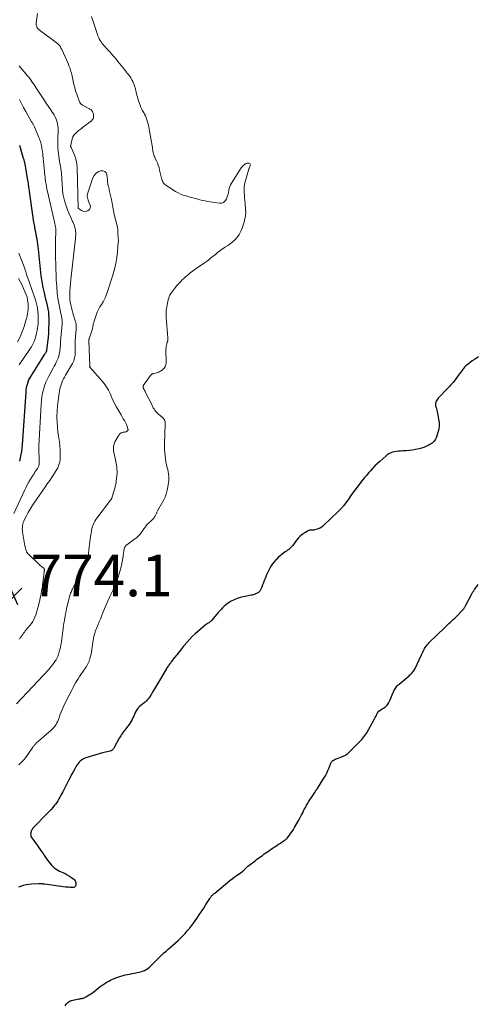
# Model space of a CAD drawing. Units: feet. Extents: x 1950000 to 1955015, y 580000 to 585000.
# Drawn here: x 1951723 to 1951944, y 580360 to 580833 of the extents above; entities that cross this region are included whole.
import ezdxf

# ---------------------------------------------------------------- set-up
doc = ezdxf.new("R2010")
doc.units = ezdxf.units.FT
doc.header["$LTSCALE"] = 100
doc.header["$MEASUREMENT"] = 0
for name, color, linetype, lineweight in [('CONTOUR INDEX', 32, 'Continuous', 25), ('CONTOUR INTERMEDIATE', 40, 'Continuous', 15), ('SPOT ELEVATION', 7, 'Continuous', 15)]:
    doc.layers.add(name, color=color, linetype=linetype, lineweight=lineweight)
doc.styles.add('slant', font='romans.shx', dxfattribs={"oblique": 14.999978})

# ---------------------------------------------------------------- blocks, each defined once
blk = doc.blocks.new('SPOT')
at = {"layer": 'SPOT ELEVATION', "lineweight": 25}
for p, q in [((-3.95, -3.95), (3.86, 3.85)), ((-1.67, 3.81), (1.74, -3.97))]:
    blk.add_line(p, q, dxfattribs=at)

msp = doc.modelspace()

# ---------------------------------------------------------------- linework, layer by layer
at = {"layer": 'CONTOUR INDEX', "flags": 128}
for points, elevation in [([(1951723.27, 580772.97), (1951725.16, 580766.79), (1951725.26, 580766.45), (1951725.36, 580766.1), (1951725.46, 580765.75), (1951725.55, 580765.4), (1951725.63, 580765.05), (1951725.71, 580764.7), (1951725.78, 580764.35), (1951725.85, 580764), (1951727.24, 580756.02), (1951727.35, 580755.35), (1951727.46, 580754.68), (1951727.55, 580754.01), (1951727.64, 580753.34), (1951727.73, 580752.68), (1951727.81, 580752.01), (1951727.91, 580751.34), (1951728, 580750.67), (1951729.95, 580737.03), (1951730.12, 580735.9), (1951730.31, 580734.77), (1951730.52, 580733.64), (1951730.74, 580732.52), (1951730.97, 580731.4), (1951731.19, 580730.27), (1951731.41, 580729.15), (1951731.61, 580728.02), (1951731.64, 580727.87), (1951731.84, 580726.66), (1951732.02, 580725.45), (1951732.17, 580724.24), (1951732.31, 580723.03), (1951733.62, 580710.26), (1951733.85, 580708.35), (1951734.15, 580706.45), (1951734.52, 580704.57), (1951734.95, 580702.7), (1951735.13, 580701.99), (1951735.51, 580700.47), (1951735.89, 580698.96), (1951736.26, 580697.45), (1951736.63, 580695.93), (1951736.95, 580694.41), (1951737.19, 580692.88), (1951737.32, 580691.34), (1951737.38, 580689.79), (1951737.38, 580687.09), (1951737.34, 580684.92), (1951737.25, 580682.74), (1951737.07, 580680.57), (1951736.83, 580678.41), (1951736.31, 580674.28), (1951736.29, 580674.18), (1951736.27, 580674.09), (1951736.25, 580673.99), (1951736.22, 580673.9), (1951736.19, 580673.8), (1951736.15, 580673.71), (1951736.11, 580673.63), (1951736.06, 580673.54), (1951735.91, 580673.32), (1951735.78, 580673.12), (1951735.65, 580672.92), (1951735.53, 580672.73), (1951735.4, 580672.53), (1951728.93, 580662.4), (1951728.39, 580661.48), (1951727.9, 580660.53), (1951727.49, 580659.54), (1951727.13, 580658.53), (1951726.85, 580657.49), (1951726.62, 580656.45), (1951726.46, 580655.39), (1951726.34, 580654.32), (1951724.56, 580629.01), (1951724.42, 580627.43), (1951724.24, 580625.87), (1951723.99, 580624.31), (1951723.7, 580622.76), (1951723.34, 580621.22)], 780), ([(1951943.74, 580671.36), (1951942.74, 580670.71), (1951941.76, 580670.04), (1951940.78, 580669.36), (1951939.83, 580668.64), (1951938.89, 580667.91), (1951938.34, 580667.47), (1951937.7, 580666.92), (1951937.1, 580666.33), (1951936.55, 580665.71), (1951936.03, 580665.05), (1951935.53, 580664.37), (1951935.04, 580663.69), (1951934.54, 580663), (1951934.05, 580662.32), (1951932.5, 580660.16), (1951932.1, 580659.63), (1951931.69, 580659.11), (1951931.26, 580658.61), (1951930.82, 580658.11), (1951930.36, 580657.63), (1951929.91, 580657.15), (1951929.45, 580656.67), (1951928.99, 580656.19), (1951924.38, 580651.42), (1951924.02, 580650.98), (1951923.71, 580650.52), (1951923.46, 580650.01), (1951923.27, 580649.48), (1951923.16, 580648.92), (1951923.12, 580648.36), (1951923.17, 580647.81), (1951923.28, 580647.25), (1951923.36, 580646.99), (1951923.55, 580646.3), (1951923.72, 580645.61), (1951923.88, 580644.91), (1951924.03, 580644.21), (1951924.6, 580641.36), (1951924.8, 580639.72), (1951924.84, 580638.09), (1951924.63, 580636.48), (1951924.26, 580634.87), (1951923.63, 580632.89), (1951923.41, 580632.3), (1951923.13, 580631.74), (1951922.79, 580631.22), (1951922.4, 580630.72), (1951921.95, 580630.27), (1951921.48, 580629.86), (1951920.96, 580629.5), (1951920.42, 580629.17), (1951919.52, 580628.68), (1951918.49, 580628.18), (1951917.44, 580627.74), (1951916.35, 580627.4), (1951915.25, 580627.11), (1951913.58, 580626.75), (1951912.05, 580626.48), (1951910.52, 580626.26), (1951908.98, 580626.13), (1951907.43, 580626.07), (1951906.25, 580626.05), (1951905.29, 580626), (1951904.34, 580625.89), (1951903.41, 580625.69), (1951902.48, 580625.45), (1951901.59, 580625.1), (1951900.74, 580624.69), (1951899.95, 580624.17), (1951899.2, 580623.59), (1951896.33, 580621.03), (1951895.16, 580619.95), (1951894.02, 580618.85), (1951892.92, 580617.71), (1951891.84, 580616.55), (1951891.16, 580615.8), (1951890.45, 580614.98), (1951889.75, 580614.16), (1951889.07, 580613.32), (1951888.41, 580612.47), (1951886.34, 580609.76), (1951885.05, 580608.07), (1951883.78, 580606.37), (1951882.51, 580604.67), (1951881.25, 580602.96), (1951879.06, 580599.95), (1951878.9, 580599.74), (1951878.74, 580599.53), (1951878.58, 580599.33), (1951878.42, 580599.12), (1951878.24, 580598.93), (1951878.07, 580598.73), (1951877.89, 580598.54), (1951877.71, 580598.35), (1951877.45, 580598.09), (1951877.13, 580597.77), (1951876.81, 580597.45), (1951876.49, 580597.14), (1951876.17, 580596.82), (1951869.51, 580590.37), (1951868.77, 580589.75), (1951867.98, 580589.22), (1951867.12, 580588.8), (1951866.21, 580588.47), (1951865.14, 580588.17), (1951864.73, 580588.08), (1951864.31, 580588.02), (1951863.9, 580588.01), (1951863.48, 580588.02), (1951863.07, 580588.02), (1951862.67, 580587.98), (1951862.28, 580587.85), (1951861.91, 580587.68), (1951860.31, 580586.77), (1951859.21, 580586.04), (1951858.18, 580585.22), (1951857.26, 580584.28), (1951856.42, 580583.26), (1951854.93, 580581.19), (1951854.52, 580580.66), (1951854.09, 580580.15), (1951853.62, 580579.68), (1951853.12, 580579.22), (1951852.61, 580578.79), (1951852.08, 580578.38), (1951851.54, 580577.98), (1951850.99, 580577.59), (1951850.24, 580577.07), (1951849.33, 580576.41), (1951848.46, 580575.7), (1951847.63, 580574.94), (1951846.84, 580574.14), (1951846.47, 580573.75), (1951845.66, 580572.81), (1951844.89, 580571.84), (1951844.19, 580570.82), (1951843.53, 580569.77), (1951843.34, 580569.44), (1951842.84, 580568.51), (1951842.37, 580567.57), (1951841.95, 580566.6), (1951841.56, 580565.62), (1951841.28, 580564.85), (1951840.89, 580563.8), (1951840.49, 580562.76), (1951840.08, 580561.73), (1951839.65, 580560.7), (1951839.11, 580559.41), (1951838.92, 580559.05), (1951838.7, 580558.71), (1951838.43, 580558.42), (1951838.12, 580558.15), (1951837.78, 580557.91), (1951837.43, 580557.7), (1951837.07, 580557.52), (1951836.69, 580557.36), (1951836.52, 580557.29), (1951836.04, 580557.13), (1951835.56, 580556.98), (1951835.07, 580556.86), (1951834.57, 580556.76), (1951830.9, 580556.07), (1951829.36, 580555.7), (1951827.86, 580555.22), (1951826.42, 580554.59), (1951825.02, 580553.86), (1951824.04, 580553.28), (1951823.19, 580552.72), (1951822.37, 580552.12), (1951821.6, 580551.45), (1951820.87, 580550.73), (1951820.18, 580549.97), (1951819.49, 580549.2), (1951818.81, 580548.43), (1951818.14, 580547.65), (1951815.6, 580544.65), (1951815.3, 580544.33), (1951814.98, 580544.03), (1951814.64, 580543.77), (1951814.27, 580543.52), (1951813.87, 580543.29), (1951813.69, 580543.18), (1951813.51, 580543.07), (1951813.33, 580542.97), (1951813.14, 580542.87), (1951812.96, 580542.76), (1951812.79, 580542.65), (1951812.62, 580542.52), (1951812.46, 580542.39), (1951807.71, 580538.21), (1951806.29, 580536.89), (1951804.92, 580535.53), (1951803.63, 580534.09), (1951802.38, 580532.61), (1951802.15, 580532.33), (1951801.06, 580530.95), (1951799.97, 580529.57), (1951798.89, 580528.18), (1951797.82, 580526.79), (1951796.25, 580524.75), (1951795.96, 580524.37), (1951795.68, 580524), (1951795.39, 580523.62), (1951795.11, 580523.24), (1951794.83, 580522.85), (1951794.56, 580522.46), (1951794.31, 580522.07), (1951794.06, 580521.66), (1951789.59, 580514.23), (1951789.1, 580513.41), (1951788.6, 580512.59), (1951788.11, 580511.77), (1951787.63, 580510.94), (1951786.81, 580509.57), (1951786.73, 580509.43), (1951786.66, 580509.29), (1951786.58, 580509.15), (1951786.51, 580509.01), (1951786.44, 580508.86), (1951786.36, 580508.73), (1951786.28, 580508.59), (1951786.19, 580508.46), (1951785.38, 580507.35), (1951784.85, 580506.69), (1951784.3, 580506.05), (1951783.7, 580505.47), (1951783.06, 580504.91), (1951781.03, 580503.26), (1951780.38, 580502.64), (1951779.79, 580501.96), (1951779.32, 580501.2), (1951778.92, 580500.38), (1951778.57, 580499.53), (1951778.2, 580498.69), (1951777.81, 580497.85), (1951777.39, 580497.03), (1951777.03, 580496.32), (1951776.54, 580495.45), (1951776.01, 580494.61), (1951775.42, 580493.8), (1951774.79, 580493.02), (1951774.36, 580492.53), (1951773.93, 580492.01), (1951773.5, 580491.49), (1951773.09, 580490.95), (1951772.7, 580490.4), (1951772.32, 580489.84), (1951771.96, 580489.28), (1951771.61, 580488.7), (1951771.28, 580488.11), (1951768.84, 580483.61), (1951768.67, 580483.33), (1951768.49, 580483.05), (1951768.28, 580482.78), (1951768.06, 580482.53), (1951767.82, 580482.31), (1951767.55, 580482.13), (1951767.26, 580482), (1951766.95, 580481.9), (1951766.14, 580481.72), (1951765.42, 580481.56), (1951764.69, 580481.38), (1951763.97, 580481.19), (1951763.25, 580480.99), (1951755.19, 580478.65), (1951754.46, 580478.38), (1951753.77, 580478.04), (1951753.14, 580477.61), (1951752.54, 580477.11), (1951752, 580476.55), (1951751.49, 580475.95), (1951751.04, 580475.31), (1951750.63, 580474.65), (1951749.88, 580473.31), (1951749.12, 580471.95), (1951748.38, 580470.58), (1951747.65, 580469.21), (1951746.93, 580467.83), (1951744.59, 580463.28), (1951744.14, 580462.4), (1951743.69, 580461.53), (1951743.24, 580460.65), (1951742.78, 580459.78), (1951742.3, 580458.92), (1951741.79, 580458.08), (1951741.23, 580457.27), (1951740.64, 580456.48), (1951740.2, 580455.92), (1951739.35, 580454.88), (1951738.48, 580453.86), (1951737.58, 580452.86), (1951736.66, 580451.88), (1951730.12, 580445.15), (1951729.82, 580444.82), (1951729.55, 580444.47), (1951729.31, 580444.1), (1951729.09, 580443.72), (1951728.91, 580443.31), (1951728.78, 580442.9), (1951728.71, 580442.47), (1951728.68, 580442.03), (1951728.68, 580441.94), (1951728.73, 580441.46), (1951728.84, 580441), (1951729.02, 580440.57), (1951729.27, 580440.16), (1951731.76, 580436.73), (1951732.49, 580435.72), (1951733.21, 580434.7), (1951733.93, 580433.67), (1951734.63, 580432.65), (1951735.34, 580431.62), (1951736.05, 580430.6), (1951736.78, 580429.58), (1951737.52, 580428.58), (1951737.89, 580428.08), (1951738.89, 580426.92), (1951739.99, 580425.88), (1951741.23, 580425.02), (1951742.57, 580424.28), (1951744.12, 580423.57), (1951745.2, 580423.04), (1951746.26, 580422.46), (1951747.28, 580421.83), (1951748.28, 580421.15), (1951749.37, 580420.36), (1951749.74, 580420.01), (1951750.04, 580419.62), (1951750.23, 580419.17), (1951750.35, 580418.67), (1951750.4, 580418.22), (1951750.41, 580417.92), (1951750.39, 580417.62), (1951750.32, 580417.32), (1951750.23, 580417.04), (1951750.07, 580416.8), (1951749.88, 580416.62), (1951749.64, 580416.51), (1951749.37, 580416.45), (1951748.49, 580416.44), (1951747.74, 580416.44), (1951746.99, 580416.47), (1951746.24, 580416.53), (1951745.5, 580416.61), (1951735.48, 580417.94), (1951735.11, 580417.99), (1951734.75, 580418.03), (1951734.39, 580418.06), (1951734.03, 580418.08), (1951733.67, 580418.1), (1951733.3, 580418.1), (1951732.94, 580418.1), (1951732.58, 580418.09), (1951729.14, 580417.9), (1951727.8, 580417.78), (1951726.47, 580417.58), (1951725.16, 580417.28), (1951723.87, 580416.92), (1951722.91, 580416.6)], 760), ([(1951745.35, 580359.6), (1951745.89, 580360.47), (1951746.55, 580361.2), (1951747.39, 580361.71), (1951748.34, 580362.08), (1951751.82, 580362.86), (1951752.1, 580362.92), (1951752.38, 580362.96), (1951752.66, 580362.98), (1951752.95, 580362.99), (1951753.23, 580363.01), (1951753.5, 580363.05), (1951753.77, 580363.13), (1951754.03, 580363.24), (1951755.22, 580363.83), (1951756.06, 580364.28), (1951756.87, 580364.76), (1951757.66, 580365.29), (1951758.42, 580365.85), (1951761.98, 580368.66), (1951762.78, 580369.26), (1951763.6, 580369.85), (1951764.44, 580370.41), (1951765.3, 580370.94), (1951766.17, 580371.43), (1951767.06, 580371.9), (1951767.98, 580372.32), (1951768.91, 580372.71), (1951769.97, 580373.12), (1951771, 580373.49), (1951772.04, 580373.83), (1951773.09, 580374.11), (1951774.16, 580374.36), (1951775.23, 580374.58), (1951776.3, 580374.8), (1951777.37, 580375.02), (1951778.45, 580375.23), (1951780.61, 580375.65), (1951781.53, 580375.88), (1951782.43, 580376.17), (1951783.29, 580376.55), (1951784.12, 580376.99), (1951784.92, 580377.51), (1951785.69, 580378.07), (1951786.4, 580378.69), (1951787.09, 580379.35), (1951788.63, 580380.96), (1951789.62, 580381.97), (1951790.63, 580382.97), (1951791.65, 580383.95), (1951792.69, 580384.91), (1951793.74, 580385.86), (1951794.79, 580386.81), (1951795.86, 580387.74), (1951796.93, 580388.67), (1951798.32, 580389.86), (1951799.51, 580390.92), (1951800.67, 580392.01), (1951801.79, 580393.13), (1951802.88, 580394.29), (1951803.93, 580395.48), (1951804.95, 580396.7), (1951805.92, 580397.96), (1951806.86, 580399.24), (1951808.46, 580401.52), (1951809.6, 580403.17), (1951810.71, 580404.82), (1951811.8, 580406.49), (1951812.87, 580408.18), (1951814.67, 580411.05), (1951814.83, 580411.3), (1951815, 580411.55), (1951815.19, 580411.8), (1951815.37, 580412.04), (1951815.58, 580412.27), (1951815.78, 580412.49), (1951815.98, 580412.71), (1951816.2, 580412.91), (1951816.42, 580413.11), (1951816.65, 580413.31), (1951816.87, 580413.5), (1951817.1, 580413.69), (1951824.39, 580419.71), (1951825.39, 580420.51), (1951826.41, 580421.29), (1951827.45, 580422.04), (1951828.51, 580422.76), (1951830.33, 580423.96), (1951830.48, 580424.07), (1951830.64, 580424.19), (1951830.79, 580424.31), (1951830.93, 580424.44), (1951831.07, 580424.58), (1951831.2, 580424.72), (1951831.33, 580424.86), (1951831.46, 580425), (1951831.91, 580425.49), (1951832.26, 580425.87), (1951832.64, 580426.24), (1951833.03, 580426.59), (1951833.43, 580426.92), (1951836.44, 580429.26), (1951837.13, 580429.79), (1951837.83, 580430.31), (1951838.54, 580430.81), (1951839.25, 580431.31), (1951839.96, 580431.81), (1951840.68, 580432.31), (1951841.39, 580432.81), (1951842.1, 580433.32), (1951842.14, 580433.35), (1951842.87, 580433.87), (1951843.6, 580434.38), (1951844.34, 580434.88), (1951845.09, 580435.38), (1951846.05, 580436.01), (1951846.91, 580436.58), (1951847.77, 580437.14), (1951848.63, 580437.71), (1951849.5, 580438.27), (1951850.95, 580439.22), (1951851.08, 580439.31), (1951851.22, 580439.41), (1951851.34, 580439.51), (1951851.47, 580439.61), (1951851.59, 580439.73), (1951851.71, 580439.84), (1951851.81, 580439.97), (1951851.92, 580440.09), (1951853.04, 580441.56), (1951853.68, 580442.43), (1951854.3, 580443.33), (1951854.88, 580444.24), (1951855.43, 580445.18), (1951857.19, 580448.29), (1951857.74, 580449.28), (1951858.28, 580450.28), (1951858.8, 580451.28), (1951859.32, 580452.29), (1951859.79, 580453.23), (1951860.07, 580453.77), (1951860.35, 580454.31), (1951860.63, 580454.85), (1951860.92, 580455.38), (1951861.22, 580455.91), (1951861.52, 580456.44), (1951861.83, 580456.96), (1951862.16, 580457.47), (1951865.1, 580462.04), (1951865.21, 580462.22), (1951865.33, 580462.4), (1951865.45, 580462.58), (1951865.56, 580462.76), (1951865.61, 580462.84), (1951865.71, 580462.97), (1951865.8, 580463.11), (1951865.9, 580463.25), (1951865.99, 580463.39), (1951866.09, 580463.53), (1951866.19, 580463.67), (1951866.28, 580463.81), (1951866.37, 580463.95), (1951869.5, 580468.86), (1951870.21, 580470.06), (1951870.88, 580471.29), (1951871.47, 580472.56), (1951872.01, 580473.85), (1951872.85, 580476.04), (1951872.95, 580476.26), (1951873.05, 580476.46), (1951873.17, 580476.66), (1951873.3, 580476.85), (1951873.45, 580477.02), (1951873.61, 580477.18), (1951873.8, 580477.31), (1951873.99, 580477.43), (1951874.51, 580477.71), (1951874.98, 580477.94), (1951875.45, 580478.16), (1951875.93, 580478.37), (1951876.42, 580478.55), (1951877.93, 580479.09), (1951878.47, 580479.31), (1951879.01, 580479.54), (1951879.53, 580479.81), (1951880.04, 580480.09), (1951880.14, 580480.15), (1951880.58, 580480.44), (1951881, 580480.75), (1951881.4, 580481.1), (1951881.78, 580481.48), (1951882.14, 580481.87), (1951882.51, 580482.26), (1951882.88, 580482.64), (1951883.25, 580483.02), (1951885.98, 580485.73), (1951886.54, 580486.3), (1951887.1, 580486.88), (1951887.66, 580487.47), (1951888.2, 580488.07), (1951888.72, 580488.68), (1951889.21, 580489.32), (1951889.65, 580489.99), (1951890.07, 580490.68), (1951893.82, 580497.44), (1951894.12, 580497.99), (1951894.41, 580498.54), (1951894.7, 580499.09), (1951894.99, 580499.65), (1951895.43, 580500.52), (1951895.5, 580500.63), (1951895.57, 580500.75), (1951895.65, 580500.86), (1951895.73, 580500.96), (1951895.82, 580501.06), (1951895.92, 580501.15), (1951896.03, 580501.24), (1951896.14, 580501.31), (1951897.07, 580501.86), (1951897.57, 580502.16), (1951898.06, 580502.47), (1951898.55, 580502.8), (1951899.03, 580503.13), (1951899.48, 580503.5), (1951899.88, 580503.9), (1951900.21, 580504.36), (1951900.5, 580504.86), (1951901.27, 580506.46), (1951901.64, 580507.27), (1951902, 580508.08), (1951902.34, 580508.91), (1951902.67, 580509.73), (1951902.89, 580510.3), (1951903.12, 580510.84), (1951903.38, 580511.36), (1951903.68, 580511.86), (1951904, 580512.34), (1951904.36, 580512.8), (1951904.74, 580513.25), (1951905.15, 580513.66), (1951905.59, 580514.05), (1951910.39, 580518.11), (1951910.78, 580518.45), (1951911.18, 580518.81), (1951911.56, 580519.17), (1951911.93, 580519.54), (1951912.28, 580519.94), (1951912.6, 580520.35), (1951912.87, 580520.79), (1951913.12, 580521.26), (1951916.39, 580528.17), (1951916.67, 580528.76), (1951916.96, 580529.34), (1951917.24, 580529.93), (1951917.53, 580530.51), (1951917.65, 580530.76), (1951917.89, 580531.21), (1951918.15, 580531.65), (1951918.44, 580532.07), (1951918.75, 580532.48), (1951919.07, 580532.87), (1951919.41, 580533.26), (1951919.76, 580533.63), (1951920.12, 580534), (1951927.53, 580541.28), (1951928.21, 580541.94), (1951928.89, 580542.59), (1951929.58, 580543.23), (1951930.28, 580543.87), (1951930.97, 580544.5), (1951931.66, 580545.15), (1951932.33, 580545.81), (1951933, 580546.47), (1951936.24, 580549.76), (1951936.47, 580550.01), (1951936.68, 580550.26), (1951936.88, 580550.53), (1951937.07, 580550.8), (1951937.25, 580551.09), (1951937.42, 580551.38), (1951937.59, 580551.67), (1951937.74, 580551.97), (1951940.43, 580557.16), (1951940.76, 580557.76), (1951941.1, 580558.35), (1951941.46, 580558.93), (1951941.83, 580559.5), (1951941.99, 580559.73), (1951942.3, 580560.17), (1951942.62, 580560.61), (1951942.96, 580561.03), (1951943.3, 580561.45), (1951943.66, 580561.85)], 760)]:
    msp.add_lwpolyline(points, dxfattribs=dict(at, elevation=elevation))
at = {"layer": 'CONTOUR INTERMEDIATE', "flags": 128}
for points, elevation in [([(1951732.05, 580836.17), (1951731.42, 580831.73), (1951731.39, 580831.24), (1951731.41, 580830.76), (1951731.5, 580830.28), (1951731.64, 580829.81), (1951731.86, 580829.37), (1951732.12, 580828.97), (1951732.45, 580828.61), (1951732.81, 580828.29), (1951741.62, 580821.73), (1951741.86, 580821.54), (1951742.09, 580821.34), (1951742.3, 580821.11), (1951742.5, 580820.88), (1951742.54, 580820.84), (1951742.7, 580820.61), (1951742.86, 580820.38), (1951743, 580820.14), (1951743.13, 580819.89), (1951743.25, 580819.64), (1951743.38, 580819.39), (1951743.5, 580819.13), (1951743.61, 580818.88), (1951746.82, 580811.82), (1951747.11, 580811.14), (1951747.39, 580810.46), (1951747.64, 580809.76), (1951747.86, 580809.06), (1951748.07, 580808.35), (1951748.27, 580807.63), (1951748.44, 580806.91), (1951748.61, 580806.19), (1951749.5, 580802.07), (1951749.88, 580800.53), (1951750.3, 580799.01), (1951750.8, 580797.51), (1951751.34, 580796.02), (1951752.34, 580793.5), (1951752.44, 580793.29), (1951752.55, 580793.1), (1951752.69, 580792.93), (1951752.84, 580792.76), (1951753.01, 580792.61), (1951753.19, 580792.48), (1951753.37, 580792.35), (1951753.57, 580792.24), (1951756.88, 580790.47), (1951757.18, 580790.29), (1951757.48, 580790.09), (1951757.75, 580789.87), (1951758.02, 580789.64), (1951758.25, 580789.37), (1951758.44, 580789.09), (1951758.58, 580788.78), (1951758.69, 580788.44), (1951758.91, 580787.42), (1951758.94, 580786.62), (1951758.81, 580785.87), (1951758.43, 580785.22), (1951757.89, 580784.63), (1951753.65, 580781.41), (1951752.9, 580780.84), (1951752.15, 580780.26), (1951751.4, 580779.68), (1951750.66, 580779.09), (1951750, 580778.45), (1951749.43, 580777.74), (1951749.02, 580776.94), (1951748.71, 580776.08), (1951747.93, 580773), (1951747.9, 580772.87), (1951747.89, 580772.73), (1951747.9, 580772.59), (1951747.91, 580772.45), (1951747.95, 580772.32), (1951747.99, 580772.18), (1951748.04, 580772.05), (1951748.09, 580771.92), (1951749.47, 580769), (1951750.12, 580767.38), (1951750.62, 580765.74), (1951750.9, 580764.04), (1951751.05, 580762.31), (1951751.47, 580742.76), (1951751.47, 580742.74), (1951751.47, 580742.72), (1951751.48, 580742.7), (1951751.49, 580742.68), (1951751.54, 580742.59), (1951751.55, 580742.58), (1951751.56, 580742.56), (1951751.58, 580742.54), (1951751.6, 580742.53), (1951753.06, 580741.61), (1951753.82, 580741.28), (1951754.59, 580741.12), (1951755.37, 580741.21), (1951756.15, 580741.45), (1951756.33, 580741.54), (1951756.95, 580742.08), (1951757.34, 580742.69), (1951757.41, 580743.42), (1951757.27, 580744.22), (1951756.67, 580745.52), (1951756.44, 580746.06), (1951756.24, 580746.6), (1951756.08, 580747.16), (1951755.94, 580747.73), (1951755.88, 580748.3), (1951755.87, 580748.87), (1951755.95, 580749.43), (1951756.1, 580749.99), (1951758.59, 580757.3), (1951759.21, 580758.46), (1951760, 580759.43), (1951761.04, 580760.12), (1951762.26, 580760.61), (1951762.62, 580760.69), (1951763.59, 580760.64), (1951764.39, 580760.35), (1951764.93, 580759.7), (1951765.31, 580758.81), (1951765.49, 580757.3), (1951765.54, 580756.84), (1951765.58, 580756.37), (1951765.61, 580755.9), (1951765.63, 580755.43), (1951765.66, 580754.96), (1951765.72, 580754.5), (1951765.8, 580754.04), (1951765.9, 580753.58), (1951766, 580753.21), (1951766.17, 580752.56), (1951766.33, 580751.92), (1951766.48, 580751.27), (1951766.63, 580750.63), (1951767.47, 580746.8), (1951767.65, 580745.91), (1951767.83, 580745.03), (1951768, 580744.14), (1951768.15, 580743.25), (1951768.31, 580742.36), (1951768.49, 580741.47), (1951768.67, 580740.58), (1951768.88, 580739.7), (1951770.34, 580733.56), (1951770.42, 580733.14), (1951770.49, 580732.72), (1951770.52, 580732.3), (1951770.54, 580731.87), (1951770.54, 580731.58), (1951770.54, 580731.29), (1951770.55, 580731.01), (1951770.56, 580730.73), (1951770.57, 580730.45), (1951770.59, 580730.17), (1951770.61, 580729.89), (1951770.64, 580729.61), (1951770.67, 580729.32), (1951770.74, 580728.7), (1951770.79, 580728.1), (1951770.82, 580727.51), (1951770.81, 580726.91), (1951770.77, 580726.31), (1951770.36, 580721.78), (1951770.01, 580718.93), (1951769.54, 580716.11), (1951768.89, 580713.33), (1951768.12, 580710.56), (1951765.32, 580701.65), (1951764.81, 580700.29), (1951764.23, 580698.96), (1951763.51, 580697.71), (1951762.72, 580696.49), (1951761.92, 580695.27), (1951761.2, 580694.01), (1951760.61, 580692.69), (1951760.09, 580691.33), (1951759, 580687.91), (1951758.88, 580687.52), (1951758.79, 580687.13), (1951758.72, 580686.73), (1951758.67, 580686.33), (1951758.61, 580685.93), (1951758.54, 580685.53), (1951758.45, 580685.14), (1951758.33, 580684.75), (1951756.77, 580680), (1951756.73, 580679.89), (1951756.7, 580679.77), (1951756.67, 580679.65), (1951756.65, 580679.53), (1951756.63, 580679.41), (1951756.62, 580679.29), (1951756.61, 580679.17), (1951756.61, 580679.05), (1951757.19, 580667.03), (1951757.17, 580666.96), (1951757.06, 580666.71), (1951757.03, 580666.59), (1951757.03, 580666.47), (1951757.07, 580666.36), (1951757.13, 580666.25), (1951763.15, 580659.47), (1951763.81, 580658.68), (1951764.44, 580657.87), (1951765.02, 580657.02), (1951765.56, 580656.14), (1951766.06, 580655.24), (1951766.54, 580654.33), (1951766.98, 580653.39), (1951767.39, 580652.45), (1951767.57, 580652.02), (1951768.08, 580650.86), (1951768.62, 580649.72), (1951769.2, 580648.59), (1951769.81, 580647.49), (1951771.67, 580644.3), (1951772.19, 580643.4), (1951772.7, 580642.49), (1951773.2, 580641.57), (1951773.69, 580640.65), (1951774.5, 580639.12), (1951774.71, 580638.71), (1951774.89, 580638.28), (1951775.04, 580637.85), (1951775.18, 580637.41), (1951775.42, 580636.55), (1951775.45, 580636.45), (1951775.46, 580636.23), (1951775.45, 580636.14), (1951775.42, 580636.05), (1951775.38, 580635.97), (1951775.32, 580635.9), (1951775.01, 580635.62), (1951774.77, 580635.44), (1951774.51, 580635.29), (1951774.23, 580635.2), (1951773.94, 580635.14), (1951773.14, 580635.06), (1951772.5, 580634.9), (1951771.93, 580634.64), (1951771.45, 580634.22), (1951771.04, 580633.7), (1951769.19, 580630.39), (1951768.77, 580629.41), (1951768.49, 580628.41), (1951768.43, 580627.37), (1951768.51, 580626.32), (1951768.71, 580625.24), (1951768.92, 580624.16), (1951769.14, 580623.09), (1951769.37, 580622.01), (1951769.62, 580620.83), (1951769.78, 580620.03), (1951769.91, 580619.23), (1951770.02, 580618.42), (1951770.11, 580617.62), (1951770.25, 580616.16), (1951770.25, 580616.08), (1951770.26, 580616), (1951770.26, 580615.91), (1951770.27, 580615.83), (1951770.27, 580615.74), (1951770.27, 580615.66), (1951770.26, 580615.58), (1951770.26, 580615.5), (1951769.84, 580611.51), (1951769.78, 580611.03), (1951769.71, 580610.55), (1951769.61, 580610.08), (1951769.49, 580609.61), (1951769.36, 580609.14), (1951769.23, 580608.68), (1951769.1, 580608.21), (1951768.96, 580607.75), (1951767.62, 580603.39), (1951767.57, 580603.26), (1951767.52, 580603.14), (1951767.46, 580603.02), (1951767.4, 580602.9), (1951767.33, 580602.78), (1951767.26, 580602.67), (1951767.18, 580602.56), (1951767.1, 580602.45), (1951760.42, 580593.75), (1951759.95, 580593.09), (1951759.52, 580592.41), (1951759.15, 580591.69), (1951758.81, 580590.96), (1951758.53, 580590.2), (1951758.29, 580589.43), (1951758.1, 580588.64), (1951757.95, 580587.85), (1951757.84, 580587.15), (1951757.66, 580586), (1951757.5, 580584.85), (1951757.34, 580583.7), (1951757.19, 580582.54), (1951756.67, 580578.42), (1951756.6, 580577.87), (1951756.54, 580577.31), (1951756.49, 580576.75), (1951756.44, 580576.19), (1951756.39, 580575.58), (1951756.36, 580575.33), (1951756.33, 580575.08), (1951756.29, 580574.83), (1951756.25, 580574.58), (1951756.2, 580574.33), (1951756.13, 580574.08), (1951756.05, 580573.84), (1951755.96, 580573.61), (1951755.94, 580573.56), (1951755.82, 580573.3), (1951755.7, 580573.04), (1951755.57, 580572.79), (1951755.44, 580572.54), (1951752.9, 580567.93), (1951752.09, 580566.42), (1951751.29, 580564.9), (1951750.52, 580563.37), (1951749.76, 580561.82), (1951748.76, 580559.72), (1951748.53, 580559.21), (1951748.31, 580558.71), (1951748.1, 580558.19), (1951747.9, 580557.68), (1951747.72, 580557.15), (1951747.55, 580556.63), (1951747.39, 580556.1), (1951747.25, 580555.56), (1951746.27, 580551.58), (1951745.97, 580550.33), (1951745.7, 580549.09), (1951745.45, 580547.83), (1951745.22, 580546.58), (1951744.98, 580545.19), (1951744.88, 580544.62), (1951744.79, 580544.05), (1951744.7, 580543.49), (1951744.61, 580542.92), (1951744.55, 580542.54), (1951744.49, 580542.16), (1951744.43, 580541.78), (1951744.38, 580541.4), (1951744.33, 580541.02), (1951744.28, 580540.63), (1951744.24, 580540.25), (1951744.19, 580539.87), (1951744.14, 580539.49), (1951743.69, 580535.67), (1951743.49, 580534.3), (1951743.26, 580532.94), (1951742.96, 580531.59), (1951742.62, 580530.25), (1951742.06, 580528.25), (1951741.95, 580527.92), (1951741.84, 580527.59), (1951741.7, 580527.27), (1951741.55, 580526.96), (1951741.39, 580526.65), (1951741.22, 580526.34), (1951741.05, 580526.04), (1951740.88, 580525.73), (1951740.66, 580525.37), (1951740.36, 580524.89), (1951740.05, 580524.42), (1951739.72, 580523.97), (1951739.38, 580523.52), (1951739.2, 580523.3), (1951738.75, 580522.75), (1951738.3, 580522.21), (1951737.83, 580521.68), (1951737.35, 580521.16), (1951721.9, 580504.61)], 768), ([(1951757.85, 580834.84), (1951760.77, 580826.16), (1951760.87, 580825.9), (1951760.96, 580825.63), (1951761.05, 580825.37), (1951761.15, 580825.1), (1951761.26, 580824.84), (1951761.37, 580824.58), (1951761.5, 580824.33), (1951761.63, 580824.08), (1951762.09, 580823.27), (1951762.48, 580822.63), (1951762.9, 580822.02), (1951763.36, 580821.44), (1951763.86, 580820.87), (1951765.98, 580818.61), (1951766.79, 580817.74), (1951767.58, 580816.85), (1951768.35, 580815.94), (1951769.11, 580815.02), (1951769.86, 580814.09), (1951770.61, 580813.16), (1951771.35, 580812.23), (1951772.1, 580811.3), (1951773.72, 580809.27), (1951774.18, 580808.71), (1951774.63, 580808.14), (1951775.09, 580807.58), (1951775.55, 580807.02), (1951775.99, 580806.45), (1951776.41, 580805.87), (1951776.8, 580805.26), (1951777.17, 580804.64), (1951777.34, 580804.33), (1951777.75, 580803.53), (1951778.12, 580802.72), (1951778.42, 580801.88), (1951778.69, 580801.02), (1951778.81, 580800.6), (1951779.01, 580799.87), (1951779.2, 580799.14), (1951779.38, 580798.41), (1951779.56, 580797.67), (1951779.75, 580796.94), (1951779.95, 580796.21), (1951780.16, 580795.49), (1951780.39, 580794.77), (1951781.45, 580791.63), (1951781.68, 580791.01), (1951781.94, 580790.4), (1951782.23, 580789.81), (1951782.56, 580789.24), (1951783.03, 580788.45), (1951783.14, 580788.27), (1951783.24, 580788.1), (1951783.35, 580787.93), (1951783.45, 580787.75), (1951783.55, 580787.58), (1951783.64, 580787.4), (1951783.72, 580787.22), (1951783.8, 580787.03), (1951784.43, 580785.21), (1951784.79, 580784.11), (1951785.11, 580782.99), (1951785.39, 580781.87), (1951785.62, 580780.73), (1951786.6, 580775.4), (1951786.75, 580774.5), (1951786.9, 580773.6), (1951787.03, 580772.69), (1951787.15, 580771.79), (1951787.22, 580771.15), (1951787.31, 580770.57), (1951787.41, 580769.98), (1951787.54, 580769.4), (1951787.68, 580768.83), (1951787.85, 580768.26), (1951788.05, 580767.7), (1951788.27, 580767.15), (1951788.52, 580766.61), (1951789.06, 580765.52), (1951789.55, 580764.42), (1951789.98, 580763.31), (1951790.34, 580762.16), (1951790.64, 580761), (1951791.35, 580757.76), (1951791.5, 580757.17), (1951791.68, 580756.59), (1951791.88, 580756.02), (1951792.11, 580755.46), (1951792.41, 580754.93), (1951792.75, 580754.46), (1951793.17, 580754.05), (1951793.64, 580753.69), (1951798.33, 580750.71), (1951799.51, 580750.04), (1951800.73, 580749.44), (1951802, 580748.96), (1951803.3, 580748.56), (1951803.32, 580748.56), (1951804.64, 580748.22), (1951805.95, 580747.86), (1951807.26, 580747.49), (1951808.56, 580747.11), (1951809.87, 580746.75), (1951811.19, 580746.42), (1951812.52, 580746.16), (1951813.85, 580745.93), (1951819.33, 580745.11), (1951820.43, 580745.18), (1951821.38, 580745.5), (1951822.13, 580746.17), (1951822.74, 580747.09), (1951822.98, 580747.71), (1951823.28, 580748.59), (1951823.53, 580749.48), (1951823.72, 580750.38), (1951823.86, 580751.29), (1951824.03, 580752.19), (1951824.27, 580753.06), (1951824.64, 580753.89), (1951825.08, 580754.69), (1951829.83, 580762), (1951830.19, 580762.5), (1951830.59, 580762.96), (1951831.05, 580763.38), (1951831.53, 580763.76), (1951831.75, 580763.91), (1951832.17, 580764.13), (1951832.6, 580764.28), (1951833.06, 580764.32), (1951833.53, 580764.3), (1951833.87, 580764.13), (1951834.1, 580763.9), (1951834.19, 580763.59), (1951834.17, 580763.21), (1951834, 580762.72), (1951833.91, 580762.51), (1951833.82, 580762.29), (1951833.71, 580762.08), (1951833.6, 580761.88), (1951833.49, 580761.67), (1951833.39, 580761.46), (1951833.3, 580761.25), (1951833.23, 580761.02), (1951831.66, 580755.43), (1951831.38, 580754.16), (1951831.2, 580752.88), (1951831.16, 580751.59), (1951831.21, 580750.29), (1951831.33, 580748.98), (1951831.45, 580747.67), (1951831.57, 580746.37), (1951831.68, 580745.06), (1951831.92, 580742.14), (1951831.95, 580740.59), (1951831.87, 580739.05), (1951831.6, 580737.54), (1951831.21, 580736.04), (1951830.94, 580735.2), (1951830.58, 580734.13), (1951830.2, 580733.08), (1951829.78, 580732.04), (1951829.34, 580731.01), (1951828.82, 580730.02), (1951828.22, 580729.09), (1951827.52, 580728.25), (1951826.74, 580727.46), (1951826.47, 580727.22), (1951825.48, 580726.38), (1951824.47, 580725.57), (1951823.41, 580724.8), (1951822.34, 580724.08), (1951821.84, 580723.76), (1951820.7, 580723), (1951819.58, 580722.2), (1951818.5, 580721.37), (1951817.43, 580720.5), (1951816.37, 580719.63), (1951815.3, 580718.77), (1951814.2, 580717.95), (1951813.08, 580717.15), (1951808.61, 580714.04), (1951807.51, 580713.25), (1951806.43, 580712.44), (1951805.37, 580711.6), (1951804.33, 580710.74), (1951803.91, 580710.38), (1951803.1, 580709.67), (1951802.3, 580708.96), (1951801.51, 580708.23), (1951800.74, 580707.5), (1951799.98, 580706.73), (1951799.26, 580705.95), (1951798.57, 580705.13), (1951797.91, 580704.29), (1951796.49, 580702.39), (1951796.03, 580701.7), (1951795.61, 580700.98), (1951795.27, 580700.22), (1951794.98, 580699.44), (1951794.75, 580698.63), (1951794.54, 580697.82), (1951794.37, 580697), (1951794.22, 580696.17), (1951793.82, 580693.47), (1951793.77, 580693.08), (1951793.74, 580692.69), (1951793.72, 580692.3), (1951793.71, 580691.91), (1951793.72, 580691.52), (1951793.73, 580691.12), (1951793.75, 580690.73), (1951793.78, 580690.34), (1951794.62, 580680.34), (1951794.63, 580680.08), (1951794.63, 580679.82), (1951794.61, 580679.56), (1951794.57, 580679.29), (1951794.51, 580679.04), (1951794.45, 580678.78), (1951794.38, 580678.52), (1951794.31, 580678.27), (1951794.07, 580677.53), (1951793.9, 580676.9), (1951793.77, 580676.26), (1951793.71, 580675.62), (1951793.68, 580674.97), (1951793.75, 580668.45), (1951793.59, 580667.39), (1951793.26, 580666.43), (1951792.64, 580665.61), (1951791.85, 580664.89), (1951791.04, 580664.37), (1951790.46, 580664.04), (1951789.87, 580663.77), (1951789.24, 580663.57), (1951788.6, 580663.42), (1951787.72, 580663.28), (1951787.5, 580663.23), (1951787.3, 580663.16), (1951787.1, 580663.06), (1951786.91, 580662.94), (1951786.73, 580662.81), (1951786.57, 580662.66), (1951786.42, 580662.49), (1951786.28, 580662.32), (1951782.95, 580657.62), (1951782.85, 580657.45), (1951782.78, 580657.28), (1951782.74, 580657.09), (1951782.72, 580656.9), (1951782.73, 580656.71), (1951782.76, 580656.52), (1951782.82, 580656.33), (1951782.9, 580656.15), (1951783.16, 580655.62), (1951783.39, 580655.18), (1951783.61, 580654.74), (1951783.83, 580654.29), (1951784.05, 580653.85), (1951786.97, 580648.01), (1951787.27, 580647.43), (1951787.6, 580646.85), (1951787.94, 580646.29), (1951788.31, 580645.74), (1951788.7, 580645.22), (1951789.13, 580644.72), (1951789.59, 580644.26), (1951790.07, 580643.81), (1951791.99, 580642.21), (1951792.32, 580641.9), (1951792.61, 580641.55), (1951792.85, 580641.17), (1951793.06, 580640.76), (1951793.2, 580640.33), (1951793.31, 580639.89), (1951793.36, 580639.44), (1951793.37, 580638.98), (1951792.99, 580629.52), (1951792.96, 580628.06), (1951792.99, 580626.61), (1951793.08, 580625.16), (1951793.22, 580623.71), (1951793.42, 580622.27), (1951793.67, 580620.83), (1951793.97, 580619.41), (1951794.32, 580618), (1951794.56, 580617.1), (1951794.78, 580616.08), (1951794.95, 580615.06), (1951795.03, 580614.03), (1951795.06, 580612.99), (1951795.01, 580611.95), (1951794.93, 580610.91), (1951794.79, 580609.88), (1951794.61, 580608.85), (1951794.43, 580607.96), (1951794.28, 580607.28), (1951794.12, 580606.59), (1951793.93, 580605.92), (1951793.73, 580605.24), (1951793.5, 580604.58), (1951793.24, 580603.93), (1951792.95, 580603.3), (1951792.63, 580602.67), (1951789.67, 580597.29), (1951789.52, 580597), (1951789.37, 580596.71), (1951789.23, 580596.42), (1951789.1, 580596.13), (1951788.98, 580595.84), (1951788.84, 580595.54), (1951788.7, 580595.25), (1951788.56, 580594.97), (1951788.44, 580594.73), (1951788.21, 580594.35), (1951787.96, 580593.97), (1951787.68, 580593.63), (1951787.37, 580593.3), (1951784.66, 580590.67), (1951784.36, 580590.35), (1951784.07, 580590.02), (1951783.8, 580589.68), (1951783.54, 580589.32), (1951783.3, 580588.96), (1951783.05, 580588.6), (1951782.79, 580588.24), (1951782.53, 580587.88), (1951781.74, 580586.8), (1951781.05, 580585.94), (1951780.3, 580585.13), (1951779.49, 580584.4), (1951778.62, 580583.72), (1951774.88, 580581.05), (1951774.54, 580580.76), (1951774.25, 580580.45), (1951774.01, 580580.09), (1951773.81, 580579.7), (1951773.66, 580579.28), (1951773.54, 580578.85), (1951773.46, 580578.42), (1951773.41, 580577.98), (1951773.39, 580577.72), (1951773.34, 580577.15), (1951773.28, 580576.58), (1951773.2, 580576.01), (1951773.11, 580575.45), (1951772.47, 580572.06), (1951771.99, 580569.83), (1951771.41, 580567.62), (1951770.7, 580565.44), (1951769.91, 580563.3), (1951768.32, 580559.36), (1951768.03, 580558.69), (1951767.74, 580558.02), (1951767.42, 580557.37), (1951767.09, 580556.72), (1951766.77, 580556.1), (1951766.6, 580555.76), (1951766.42, 580555.42), (1951766.26, 580555.07), (1951766.09, 580554.72), (1951765.93, 580554.37), (1951765.78, 580554.02), (1951765.62, 580553.67), (1951765.47, 580553.31), (1951763.26, 580547.97), (1951762.72, 580546.66), (1951762.18, 580545.34), (1951761.64, 580544.02), (1951761.11, 580542.71), (1951760.36, 580540.86), (1951760.2, 580540.46), (1951760.05, 580540.07), (1951759.9, 580539.67), (1951759.75, 580539.27), (1951759.61, 580538.87), (1951759.48, 580538.47), (1951759.36, 580538.06), (1951759.25, 580537.65), (1951759.18, 580537.39), (1951759.06, 580536.84), (1951758.94, 580536.29), (1951758.84, 580535.74), (1951758.75, 580535.18), (1951758.07, 580530.63), (1951757.9, 580529.57), (1951757.69, 580528.53), (1951757.45, 580527.49), (1951757.18, 580526.45), (1951756.99, 580525.78), (1951756.77, 580525.1), (1951756.51, 580524.44), (1951756.2, 580523.8), (1951755.85, 580523.17), (1951755.47, 580522.56), (1951755.09, 580521.95), (1951754.69, 580521.36), (1951754.28, 580520.76), (1951752.12, 580517.66), (1951751.45, 580516.66), (1951750.81, 580515.65), (1951750.22, 580514.61), (1951749.65, 580513.55), (1951749.1, 580512.49), (1951748.56, 580511.42), (1951748.01, 580510.35), (1951747.46, 580509.28), (1951746.84, 580508.07), (1951746.27, 580506.98), (1951745.72, 580505.89), (1951745.17, 580504.79), (1951744.62, 580503.69), (1951744.1, 580502.58), (1951743.61, 580501.46), (1951743.18, 580500.31), (1951742.79, 580499.15), (1951742.38, 580497.87), (1951742.08, 580497.03), (1951741.74, 580496.22), (1951741.33, 580495.43), (1951740.88, 580494.66), (1951740.36, 580493.94), (1951739.82, 580493.24), (1951739.21, 580492.6), (1951738.57, 580491.98), (1951731.39, 580485.63), (1951731.16, 580485.43), (1951730.95, 580485.21), (1951730.74, 580484.99), (1951730.54, 580484.76), (1951730.34, 580484.53), (1951730.15, 580484.29), (1951729.97, 580484.04), (1951729.8, 580483.79), (1951727.74, 580480.76), (1951726.66, 580479.31), (1951725.53, 580477.91), (1951724.3, 580476.59), (1951723, 580475.33)], 764), ([(1951723.23, 580811.07), (1951724.48, 580809.53), (1951725.74, 580808), (1951726.93, 580806.58), (1951727.59, 580805.76), (1951728.25, 580804.93), (1951728.87, 580804.09), (1951729.49, 580803.23), (1951730.08, 580802.35), (1951730.68, 580801.48), (1951731.26, 580800.6), (1951731.84, 580799.72), (1951735.27, 580794.47), (1951735.8, 580793.66), (1951736.35, 580792.86), (1951736.91, 580792.06), (1951737.47, 580791.27), (1951738.03, 580790.48), (1951738.58, 580789.68), (1951739.1, 580788.86), (1951739.61, 580788.04), (1951739.93, 580787.49), (1951740.45, 580786.51), (1951740.9, 580785.5), (1951741.25, 580784.44), (1951741.53, 580783.37), (1951741.72, 580782.26), (1951741.85, 580781.16), (1951741.89, 580780.04), (1951741.88, 580778.93), (1951741.8, 580777.17), (1951741.75, 580775.37), (1951741.75, 580773.58), (1951741.82, 580771.78), (1951741.95, 580769.99), (1951742.06, 580768.73), (1951742.18, 580767.57), (1951742.34, 580766.41), (1951742.54, 580765.26), (1951742.78, 580764.12), (1951743.01, 580762.97), (1951743.2, 580761.83), (1951743.35, 580760.67), (1951743.45, 580759.51), (1951744.01, 580751.63), (1951744.23, 580749.63), (1951744.57, 580747.65), (1951745.08, 580745.71), (1951745.7, 580743.79), (1951746.43, 580741.9), (1951747.2, 580740.03), (1951748.02, 580738.17), (1951748.87, 580736.34), (1951748.94, 580736.19), (1951749.68, 580734.26), (1951750.19, 580732.29), (1951750.35, 580730.26), (1951750.29, 580728.2), (1951747.98, 580708.36), (1951747.8, 580706.58), (1951747.67, 580704.8), (1951747.58, 580703.02), (1951747.54, 580701.23), (1951747.54, 580700.46), (1951747.58, 580699.06), (1951747.7, 580697.68), (1951747.93, 580696.31), (1951748.24, 580694.94), (1951748.61, 580693.59), (1951748.99, 580692.24), (1951749.39, 580690.9), (1951749.81, 580689.56), (1951750.21, 580688.3), (1951750.4, 580687.58), (1951750.54, 580686.85), (1951750.61, 580686.12), (1951750.62, 580685.37), (1951750.59, 580684.62), (1951750.54, 580683.88), (1951750.47, 580683.13), (1951750.39, 580682.39), (1951750.28, 580681.6), (1951750.16, 580680.46), (1951750.07, 580679.32), (1951750.03, 580678.18), (1951750.02, 580677.04), (1951750.06, 580673.57), (1951750.05, 580672.86), (1951750.01, 580672.16), (1951749.92, 580671.46), (1951749.8, 580670.76), (1951749.62, 580670.08), (1951749.41, 580669.42), (1951749.12, 580668.78), (1951748.79, 580668.16), (1951745.93, 580663.32), (1951745.42, 580662.44), (1951744.94, 580661.56), (1951744.47, 580660.66), (1951744.03, 580659.75), (1951743.63, 580658.82), (1951743.28, 580657.88), (1951743.01, 580656.92), (1951742.79, 580655.93), (1951742.22, 580652.76), (1951741.84, 580650.25), (1951741.55, 580647.72), (1951741.4, 580645.19), (1951741.35, 580642.64), (1951741.35, 580642.11), (1951741.42, 580639.83), (1951741.57, 580637.56), (1951741.82, 580635.29), (1951742.15, 580633.03), (1951742.27, 580632.33), (1951742.55, 580630.42), (1951742.75, 580628.51), (1951742.86, 580626.59), (1951742.9, 580624.67), (1951742.88, 580622.84), (1951742.82, 580621.84), (1951742.68, 580620.85), (1951742.42, 580619.89), (1951742.09, 580618.94), (1951741.68, 580618.01), (1951741.22, 580617.11), (1951740.71, 580616.24), (1951740.17, 580615.38), (1951738.99, 580613.65), (1951737.83, 580611.95), (1951736.66, 580610.25), (1951735.49, 580608.56), (1951734.31, 580606.86), (1951730.38, 580601.19), (1951729.38, 580599.69), (1951728.42, 580598.15), (1951727.52, 580596.58), (1951726.67, 580594.98), (1951725.73, 580593.12), (1951725.41, 580592.42), (1951725.15, 580591.71), (1951724.95, 580590.97), (1951724.81, 580590.22), (1951724.73, 580589.46), (1951724.7, 580588.7), (1951724.75, 580587.94), (1951724.84, 580587.18), (1951725.97, 580580.53), (1951726.08, 580579.95), (1951726.21, 580579.37), (1951726.37, 580578.8), (1951726.53, 580578.23), (1951726.76, 580577.69), (1951727.03, 580577.17), (1951727.37, 580576.71), (1951727.76, 580576.28), (1951732.44, 580571.87), (1951732.89, 580571.46), (1951733.34, 580571.06), (1951733.81, 580570.68), (1951734.28, 580570.3), (1951735, 580569.75), (1951735.1, 580569.64), (1951735.19, 580569.53), (1951735.25, 580569.39), (1951735.29, 580569.25), (1951735.29, 580569.23), (1951735.3, 580569.09), (1951735.3, 580568.94), (1951735.29, 580568.8), (1951735.27, 580568.66), (1951735.25, 580568.51), (1951735.22, 580568.37), (1951735.2, 580568.22), (1951735.19, 580568.08), (1951734.6, 580562.94), (1951734.46, 580561.86), (1951734.31, 580560.78), (1951734.14, 580559.71), (1951733.96, 580558.64), (1951733.75, 580557.57), (1951733.53, 580556.51), (1951733.29, 580555.45), (1951733.04, 580554.39), (1951732.14, 580550.77), (1951731.83, 580549.62), (1951731.49, 580548.48), (1951731.11, 580547.35), (1951730.7, 580546.23), (1951730.22, 580545.15), (1951729.67, 580544.11), (1951729.03, 580543.13), (1951728.31, 580542.18), (1951726.14, 580539.6), (1951725.71, 580539.06), (1951725.29, 580538.52), (1951724.89, 580537.97), (1951724.49, 580537.4), (1951724.11, 580536.83), (1951723.73, 580536.26), (1951723.34, 580535.69)], 772), ([(1951723.27, 580794.88), (1951724.26, 580792.97), (1951725.28, 580791.08), (1951726.32, 580789.2), (1951727.38, 580787.33), (1951729.18, 580784.21), (1951729.36, 580783.91), (1951729.54, 580783.6), (1951729.71, 580783.29), (1951729.88, 580782.99), (1951730.05, 580782.68), (1951730.21, 580782.36), (1951730.36, 580782.04), (1951730.51, 580781.72), (1951732.65, 580776.65), (1951732.9, 580776.02), (1951733.14, 580775.38), (1951733.36, 580774.74), (1951733.57, 580774.09), (1951733.75, 580773.43), (1951733.91, 580772.77), (1951734.03, 580772.1), (1951734.14, 580771.43), (1951734.23, 580770.78), (1951734.36, 580769.78), (1951734.48, 580768.77), (1951734.59, 580767.77), (1951734.7, 580766.77), (1951735.33, 580760.26), (1951735.37, 580759.86), (1951735.41, 580759.46), (1951735.46, 580759.06), (1951735.5, 580758.65), (1951735.55, 580758.25), (1951735.6, 580757.85), (1951735.65, 580757.45), (1951735.7, 580757.05), (1951735.9, 580755.46), (1951736.07, 580754.27), (1951736.27, 580753.08), (1951736.49, 580751.9), (1951736.75, 580750.73), (1951739.82, 580737.45), (1951739.99, 580736.71), (1951740.16, 580735.98), (1951740.33, 580735.24), (1951740.5, 580734.5), (1951740.65, 580733.77), (1951740.75, 580733.02), (1951740.8, 580732.27), (1951740.81, 580731.52), (1951740.68, 580727.36), (1951740.63, 580724.52), (1951740.61, 580721.69), (1951740.65, 580718.85), (1951740.73, 580716.02), (1951741.01, 580708.28), (1951741.21, 580705.01), (1951741.51, 580701.75), (1951741.98, 580698.51), (1951742.55, 580695.29), (1951743.79, 580689.09), (1951743.82, 580688.97), (1951743.84, 580688.85), (1951743.86, 580688.73), (1951743.87, 580688.61), (1951743.88, 580688.5), (1951743.89, 580688.38), (1951743.89, 580688.26), (1951743.89, 580688.14), (1951743.84, 580687.38), (1951743.81, 580686.89), (1951743.78, 580686.39), (1951743.73, 580685.9), (1951743.69, 580685.4), (1951743.18, 580680.42), (1951743.14, 580679.89), (1951743.1, 580679.36), (1951743.07, 580678.83), (1951743.05, 580678.3), (1951743.03, 580677.77), (1951743, 580677.24), (1951742.96, 580676.71), (1951742.91, 580676.18), (1951742.64, 580673.74), (1951742.47, 580672.7), (1951742.23, 580671.67), (1951741.9, 580670.67), (1951741.5, 580669.69), (1951741.03, 580668.72), (1951740.56, 580667.77), (1951740.05, 580666.83), (1951739.54, 580665.9), (1951737.55, 580662.4), (1951736.71, 580660.77), (1951735.97, 580659.12), (1951735.35, 580657.4), (1951734.83, 580655.65), (1951734.43, 580653.87), (1951734.1, 580652.07), (1951733.88, 580650.26), (1951733.72, 580648.43), (1951732.64, 580628.58), (1951732.6, 580627.57), (1951732.59, 580626.56), (1951732.62, 580625.55), (1951732.67, 580624.54), (1951732.71, 580624.07), (1951732.75, 580623.3), (1951732.79, 580622.52), (1951732.8, 580621.74), (1951732.81, 580620.97), (1951732.8, 580620.23), (1951732.78, 580619.83), (1951732.72, 580619.43), (1951732.62, 580619.04), (1951732.49, 580618.66), (1951732.32, 580618.29), (1951732.13, 580617.92), (1951731.93, 580617.57), (1951731.71, 580617.23), (1951731.23, 580616.53), (1951730.77, 580615.84), (1951730.31, 580615.15), (1951729.86, 580614.45), (1951729.42, 580613.75), (1951728.64, 580612.51), (1951727.84, 580611.17), (1951727.07, 580609.81), (1951726.35, 580608.43), (1951725.67, 580607.03), (1951720.59, 580596.09)], 776), ([(1951723.07, 580721.01), (1951724.08, 580718.2), (1951726, 580713.32), (1951726.13, 580712.98), (1951726.24, 580712.64), (1951726.34, 580712.3), (1951726.43, 580711.95), (1951726.5, 580711.64), (1951726.55, 580711.45), (1951726.6, 580711.25), (1951726.65, 580711.06), (1951726.71, 580710.86), (1951726.78, 580710.67), (1951726.84, 580710.48), (1951726.91, 580710.29), (1951726.97, 580710.09), (1951730.45, 580700.5), (1951731.06, 580698.62), (1951731.56, 580696.71), (1951731.91, 580694.77), (1951732.16, 580692.81), (1951732.24, 580692), (1951732.33, 580690.43), (1951732.35, 580688.86), (1951732.26, 580687.29), (1951732.11, 580685.72), (1951732.06, 580685.36), (1951731.84, 580683.98), (1951731.56, 580682.62), (1951731.21, 580681.27), (1951730.81, 580679.94), (1951730.32, 580678.64), (1951729.76, 580677.37), (1951729.09, 580676.16), (1951728.34, 580674.98), (1951723.18, 580667.52)], 784), ([(1951722.89, 580708.89), (1951723.71, 580707.45), (1951724.46, 580705.97), (1951726.13, 580702.27), (1951726.59, 580701.11), (1951726.97, 580699.93), (1951727.23, 580698.71), (1951727.41, 580697.48), (1951727.47, 580696.95), (1951727.53, 580695.96), (1951727.54, 580694.98), (1951727.49, 580693.99), (1951727.39, 580693.01), (1951727.24, 580692.03), (1951727.05, 580691.06), (1951726.81, 580690.1), (1951726.55, 580689.15), (1951725.55, 580685.87), (1951724.65, 580683.34), (1951723.61, 580680.87), (1951722.35, 580678.51)], 788)]:
    msp.add_lwpolyline(points, dxfattribs=dict(at, elevation=elevation))

# ---------------------------------------------------------------- block references
at = {"layer": 'SPOT ELEVATION'}
msp.add_blockref('SPOT', (1951720.68, 580556.24, 774.06), dxfattribs=at)

# ---------------------------------------------------------------- texts
at = {"layer": 'SPOT ELEVATION', "style": 'slant', "oblique": 15}
msp.add_text('774.1', height=20, dxfattribs=at).set_placement((1951728.68, 580556.24, 774.06))

doc.saveas('drawing.dxf')
